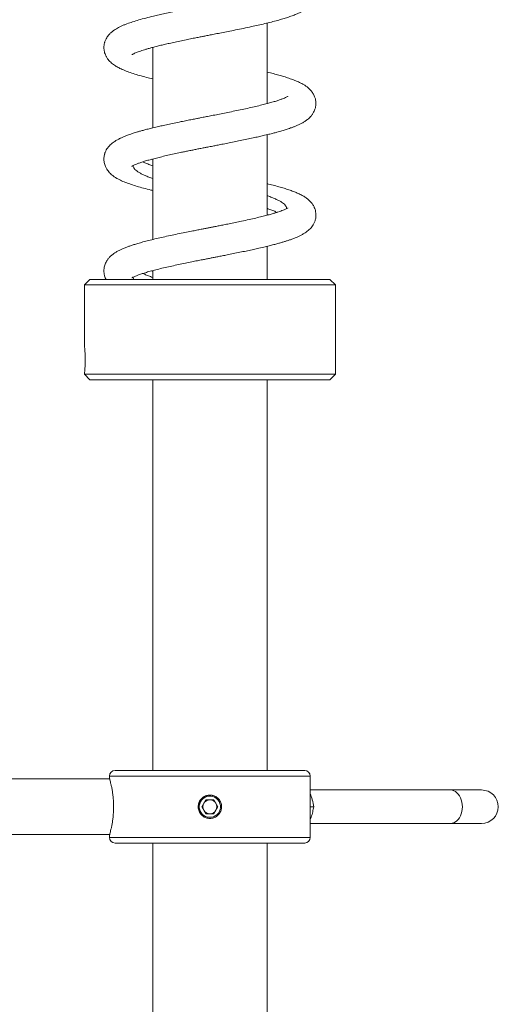
# Model space of a CAD drawing. Units: millimetres. Extents: x -444 to 716, y -778 to 1009.
# Drawn here: x 31 to 117, y 33 to 210 of the extents above; entities that cross this region are included whole.
import ezdxf

# ---------------------------------------------------------------- set-up
doc = ezdxf.new("R2010")
doc.units = ezdxf.units.MM

msp = doc.modelspace()

# ---------------------------------------------------------------- linework, layer by layer
at = {"color": 7, "linetype": 'Continuous', "lineweight": 18}
for p, q in [((75.74, 194.78), (75.74, 209.21)), ((55.24, 204.78), (55.1, 204.82)), ((55.24, 204.86), (55.24, 190.43)), ((75.74, 194.85), (75.89, 194.82)), ((75.74, 174.78), (75.74, 189.21)), ((55.24, 184.78), (55.1, 184.82)), ((55.24, 184.86), (55.24, 170.42)), ((75.74, 174.85), (75.89, 174.81)), ((75.74, 163.28), (75.74, 169.21)), ((55.24, 164.86), (55.24, 163.28)), ((43.99, 163.28), (42.99, 162.28)), ((65.49, 163.28), (43.99, 163.28)), ((86.99, 163.28), (65.49, 163.28)), ((87.99, 162.28), (86.99, 163.28)), ((42.99, 162.28), (42.99, 151.47)), ((65.49, 162.28), (42.99, 162.28)), ((87.99, 162.28), (65.49, 162.28)), ((87.99, 146.28), (87.99, 162.28)), ((42.99, 146.28), (43.99, 145.28)), ((87.99, 146.28), (42.99, 146.28)), ((65.49, 145.28), (43.99, 145.28)), ((55.24, 145.28), (55.24, 75.28)), ((86.99, 145.28), (65.49, 145.28)), ((75.74, 75.28), (75.74, 145.28)), ((86.99, 145.28), (87.99, 146.28)), ((47.49, 74.28), (47.49, 73.88)), ((83.49, 74.28), (47.49, 74.28)), ((82.49, 75.28), (48.49, 75.28)), ((83.49, 63.28), (83.49, 74.28)), ((47.52, 73.78), (-79.51, 73.78)), ((108.63, 71.78), (83.49, 71.78)), ((114.19, 71.78), (108.63, 71.78)), ((64.77, 70.03), (64.05, 68.78)), ((66.22, 70.03), (64.77, 70.03)), ((66.94, 68.78), (66.22, 70.03)), ((63.85, 67.83), (63.82, 67.88)), ((63.88, 67.78), (63.85, 67.83)), ((64.05, 68.78), (64.77, 67.53)), ((64.77, 67.53), (66.22, 67.53)), ((66.22, 67.53), (66.94, 68.78)), ((83.49, 68.78), (84.11, 68.78)), ((83.49, 65.78), (108.63, 65.78)), ((108.63, 65.78), (114.19, 65.78)), ((-79.51, 63.78), (47.52, 63.78)), ((47.49, 63.68), (47.49, 63.28)), ((83.49, 63.28), (47.49, 63.28)), ((82.49, 62.28), (48.49, 62.28)), ((55.24, 62.28), (55.24, -409.52)), ((75.74, -189.52), (75.74, 62.28))]:
    msp.add_line(p, q, dxfattribs=at)
at = {"color": 7, "linetype": 'Continuous', "lineweight": 18, "flags": 128}
msp.add_lwpolyline([(108.63, 71.78), (108.93, 71.75), (109.23, 71.65), (109.51, 71.5), (109.78, 71.3), (110.02, 71.04), (110.23, 70.74), (110.41, 70.4), (110.56, 70.02), (110.66, 69.62), (110.73, 69.2), (110.75, 68.78), (110.73, 68.35), (110.66, 67.93), (110.56, 67.53), (110.41, 67.15), (110.23, 66.81), (110.02, 66.51), (109.78, 66.25), (109.51, 66.05), (109.23, 65.9), (108.93, 65.81), (108.63, 65.78)], dxfattribs=at)
at = {"color": 7, "linetype": 'Continuous', "lineweight": 18}
for centre, radius, start, end in [((48.49, 74.28), 1, 90, 180), ((82.49, 74.28), 1, 360, 90), ((65.49, 68.78), 1.9, 211.7467, 208.2533), ((114.19, 68.78), 3, 270, 90), ((65.49, 68.78), 1.25, 150, 210), ((65.49, 68.78), 1.25, 90, 150), ((65.49, 68.78), 1.25, 30, 90), ((65.49, 68.78), 1.25, 330, 30), ((65.49, 68.78), 1.25, 210, 270), ((65.49, 68.78), 1.25, 270, 330), ((48.49, 63.28), 1, 180, 270), ((82.49, 63.28), 1, 270, 0)]:
    msp.add_arc(centre, radius, start, end, dxfattribs=at)
for points, knots in [([(51.51, 203.55), (51.51, 203.55), (51.52, 203.55), (51.61, 203.61), (51.81, 203.72), (52.11, 203.85), (52.44, 203.98), (52.84, 204.13), (53.27, 204.28), (53.77, 204.44), (54.31, 204.6), (54.93, 204.77), (55.67, 204.97), (56.47, 205.17), (57.34, 205.38), (58.24, 205.58), (59.26, 205.81), (60.36, 206.04), (61.45, 206.26), (62.46, 206.47), (63.34, 206.64), (64.09, 206.79), (64.68, 206.91), (65.16, 207), (65.57, 207.08), (66.01, 207.17), (66.68, 207.3), (67.61, 207.48), (68.8, 207.72), (70.12, 207.98), (71.53, 208.27), (72.9, 208.56), (74.19, 208.84), (75.37, 209.11), (76.53, 209.4), (77.61, 209.68), (78.56, 209.95), (79.29, 210.18), (79.82, 210.36), (80.23, 210.5), (80.6, 210.65), (80.97, 210.8), (81.37, 210.97), (81.81, 211.18), (82.24, 211.42), (82.63, 211.67), (82.94, 211.89), (83.17, 212.08), (83.34, 212.24), (83.5, 212.4), (83.65, 212.57), (83.79, 212.75), (83.95, 212.98), (84.12, 213.27), (84.28, 213.63), (84.4, 213.99), (84.47, 214.36), (84.5, 214.72), (84.49, 215.01), (84.47, 215.27), (84.42, 215.54), (84.33, 215.87), (84.16, 216.3), (83.9, 216.75), (83.55, 217.19), (83.15, 217.58), (82.77, 217.87), (82.37, 218.13), (81.88, 218.42), (81.28, 218.71), (80.56, 219.01), (79.81, 219.28), (78.94, 219.57), (77.98, 219.85), (76.96, 220.12), (76.22, 220.31), (75.8, 220.41), (75.74, 220.43)], [0, 0, 0, 0, 0.007309, 0.018309, 0.035805, 0.05141, 0.064896, 0.07664, 0.090912, 0.103651, 0.116587, 0.130546, 0.145784, 0.163367, 0.178184, 0.194408, 0.212045, 0.231105, 0.248992, 0.265072, 0.278886, 0.290419, 0.299658, 0.306487, 0.312125, 0.318817, 0.326641, 0.34292, 0.361349, 0.381949, 0.404737, 0.42892, 0.449641, 0.470894, 0.492693, 0.515047, 0.536385, 0.554932, 0.565817, 0.575986, 0.585917, 0.595776, 0.607014, 0.619772, 0.634066, 0.64745, 0.659226, 0.666005, 0.672258, 0.678275, 0.684058, 0.689606, 0.695604, 0.703599, 0.712195, 0.721631, 0.729924, 0.736845, 0.743968, 0.749028, 0.753606, 0.761982, 0.772227, 0.784611, 0.799052, 0.813194, 0.826291, 0.839435, 0.852927, 0.874443, 0.894164, 0.912981, 0.933698, 0.956512, 0.97689, 0.997039, 1, 1, 1, 1]), ([(79.48, 216.09), (79.48, 216.09), (79.49, 216.1), (79.44, 216.06), (79.28, 215.97), (79, 215.83), (78.58, 215.66), (78.01, 215.45), (77.45, 215.27), (76.97, 215.12), (76.54, 214.99), (76.07, 214.86), (75.46, 214.7), (74.68, 214.5), (73.69, 214.26), (72.7, 214.04), (71.77, 213.84), (70.93, 213.66), (70.02, 213.47), (69.09, 213.28), (68.15, 213.09), (67.29, 212.92), (66.59, 212.78), (66.12, 212.69), (65.81, 212.63), (65.52, 212.57), (65.15, 212.5), (64.65, 212.4), (64.01, 212.28), (63.27, 212.13), (62.28, 211.94), (61.11, 211.7), (59.8, 211.43), (58.58, 211.18), (57.44, 210.93), (56.38, 210.7), (55.22, 210.42), (54, 210.12), (52.76, 209.78), (51.63, 209.43), (50.76, 209.13), (50.09, 208.87), (49.6, 208.65), (49.14, 208.43), (48.73, 208.2), (48.33, 207.95), (47.93, 207.65), (47.6, 207.35), (47.31, 207.03), (47.09, 206.74), (46.9, 206.43), (46.77, 206.15), (46.68, 205.92), (46.62, 205.72), (46.56, 205.5), (46.51, 205.2), (46.48, 204.83), (46.51, 204.45), (46.57, 204.07), (46.67, 203.72), (46.8, 203.42), (46.9, 203.22), (47.01, 203.02), (47.17, 202.78), (47.4, 202.49), (47.7, 202.18), (48.05, 201.89), (48.39, 201.64), (48.71, 201.44), (49.03, 201.26), (49.38, 201.08), (49.92, 200.83), (50.69, 200.52), (51.73, 200.16), (52.88, 199.82), (54.04, 199.5), (54.87, 199.3), (55.24, 199.21)], [0, 0, 0, 0, 0.000988, 0.014473, 0.028855, 0.043547, 0.063243, 0.082712, 0.099607, 0.110227, 0.119812, 0.130291, 0.141766, 0.158635, 0.177416, 0.198146, 0.21153, 0.225628, 0.240442, 0.255919, 0.270157, 0.284886, 0.296188, 0.302404, 0.306677, 0.310316, 0.315938, 0.323618, 0.333363, 0.345176, 0.357732, 0.379381, 0.400169, 0.420094, 0.439159, 0.457678, 0.475813, 0.502294, 0.52819, 0.553956, 0.579566, 0.594105, 0.608459, 0.622154, 0.635158, 0.648016, 0.66168, 0.676624, 0.684432, 0.693159, 0.702273, 0.709828, 0.715645, 0.719774, 0.724049, 0.729624, 0.73879, 0.747518, 0.75497, 0.764272, 0.771053, 0.77501, 0.780826, 0.788594, 0.798304, 0.809821, 0.820894, 0.832434, 0.842626, 0.852976, 0.863598, 0.874486, 0.901261, 0.927167, 0.953014, 0.979065, 1, 1, 1, 1]), ([(51.51, 183.55), (51.51, 183.54), (51.5, 183.53), (51.56, 183.58), (51.72, 183.66), (51.98, 183.79), (52.35, 183.95), (52.83, 184.13), (53.44, 184.34), (54.16, 184.56), (54.98, 184.79), (55.9, 185.03), (56.89, 185.27), (57.95, 185.52), (59.06, 185.76), (60.07, 185.98), (60.95, 186.16), (61.68, 186.31), (62.43, 186.46), (63.15, 186.61), (63.79, 186.73), (64.28, 186.83), (64.62, 186.9), (64.9, 186.95), (65.19, 187.01), (65.55, 187.08), (66.08, 187.18), (66.79, 187.32), (67.69, 187.5), (68.72, 187.7), (69.81, 187.92), (70.96, 188.15), (72.09, 188.39), (73.2, 188.62), (74.18, 188.84), (75.12, 189.06), (76, 189.27), (76.82, 189.47), (77.46, 189.64), (77.98, 189.79), (78.4, 189.91), (78.8, 190.03), (79.17, 190.14), (79.56, 190.27), (80, 190.42), (80.48, 190.6), (80.99, 190.8), (81.49, 191.02), (82, 191.28), (82.43, 191.53), (82.77, 191.76), (83.02, 191.96), (83.27, 192.17), (83.55, 192.45), (83.84, 192.8), (84.09, 193.2), (84.26, 193.57), (84.37, 193.88), (84.43, 194.16), (84.47, 194.39), (84.49, 194.6), (84.5, 194.83), (84.49, 195.09), (84.45, 195.44), (84.31, 195.95), (84.07, 196.49), (83.69, 197.04), (83.27, 197.48), (82.81, 197.85), (82.39, 198.13), (81.99, 198.36), (81.57, 198.57), (81.12, 198.78), (80.49, 199.03), (79.7, 199.32), (78.78, 199.62), (77.85, 199.88), (76.86, 200.15), (76.15, 200.33), (75.76, 200.42), (75.74, 200.43)], [0, 0, 0, 0, 0.003164, 0.015437, 0.030139, 0.043725, 0.058564, 0.075216, 0.092791, 0.111096, 0.130084, 0.149303, 0.168609, 0.187999, 0.207468, 0.227007, 0.238763, 0.25054, 0.262338, 0.274155, 0.284758, 0.291748, 0.297053, 0.300679, 0.304578, 0.310239, 0.317669, 0.328924, 0.342744, 0.359143, 0.376962, 0.393917, 0.413804, 0.432227, 0.449175, 0.464635, 0.482918, 0.498522, 0.51229, 0.52209, 0.531438, 0.540331, 0.548768, 0.557603, 0.568458, 0.581402, 0.59479, 0.611074, 0.626727, 0.642948, 0.651353, 0.659976, 0.668825, 0.678592, 0.689771, 0.701826, 0.711767, 0.719117, 0.724591, 0.729617, 0.734252, 0.738527, 0.744007, 0.751802, 0.761661, 0.777073, 0.7925, 0.809715, 0.825245, 0.838915, 0.851728, 0.863979, 0.877157, 0.892748, 0.916956, 0.938525, 0.958097, 0.97832, 0.99932, 1, 1, 1, 1]), ([(79.49, 196.09), (79.49, 196.09), (79.5, 196.11), (79.4, 196.04), (79.2, 195.93), (78.87, 195.78), (78.42, 195.6), (77.86, 195.4), (77.2, 195.18), (76.42, 194.96), (75.53, 194.72), (74.54, 194.47), (73.43, 194.2), (72.22, 193.93), (70.95, 193.66), (69.68, 193.4), (68.43, 193.15), (67.24, 192.91), (66.13, 192.69), (65.15, 192.5), (64.37, 192.35), (63.72, 192.22), (63.07, 192.09), (62.27, 191.93), (61.34, 191.75), (60.25, 191.53), (59.1, 191.29), (57.97, 191.05), (56.96, 190.83), (55.99, 190.61), (55.08, 190.39), (54.23, 190.18), (53.52, 189.99), (52.91, 189.82), (52.38, 189.66), (51.93, 189.52), (51.52, 189.39), (51.11, 189.26), (50.67, 189.09), (50.21, 188.92), (49.74, 188.72), (49.25, 188.49), (48.78, 188.23), (48.34, 187.96), (47.97, 187.68), (47.64, 187.39), (47.32, 187.05), (47.04, 186.67), (46.85, 186.33), (46.73, 186.06), (46.66, 185.87), (46.6, 185.67), (46.54, 185.4), (46.5, 185.11), (46.49, 184.82), (46.5, 184.54), (46.54, 184.22), (46.63, 183.87), (46.74, 183.54), (46.88, 183.25), (47.03, 182.99), (47.24, 182.69), (47.5, 182.38), (47.8, 182.1), (48.08, 181.87), (48.34, 181.68), (48.78, 181.39), (49.43, 181.05), (50.36, 180.65), (51.35, 180.29), (52.42, 179.95), (53.61, 179.62), (54.56, 179.37), (55.14, 179.23), (55.24, 179.21)], [0, 0, 0, 0, 0.002831, 0.018568, 0.0339, 0.049668, 0.066474, 0.083951, 0.101902, 0.120352, 0.139563, 0.159586, 0.180429, 0.202094, 0.223916, 0.24471, 0.264442, 0.283098, 0.300552, 0.315771, 0.3285, 0.33613, 0.346101, 0.358459, 0.373218, 0.390009, 0.410256, 0.429037, 0.446339, 0.462153, 0.480907, 0.496999, 0.511325, 0.524374, 0.536137, 0.546606, 0.555316, 0.565311, 0.576621, 0.589696, 0.601931, 0.615976, 0.631856, 0.647447, 0.660189, 0.671701, 0.6832, 0.694894, 0.704898, 0.711364, 0.716153, 0.71937, 0.725097, 0.733217, 0.738079, 0.743978, 0.751696, 0.759378, 0.767573, 0.773571, 0.780803, 0.79013, 0.80116, 0.811592, 0.821047, 0.829782, 0.838555, 0.865493, 0.892182, 0.917949, 0.942591, 0.967824, 0.994273, 1, 1, 1, 1]), ([(55.24, 181.36), (55.14, 181.39), (54.75, 181.52), (54.19, 181.75), (53.55, 182.02), (53.01, 182.29), (52.55, 182.57), (52.19, 182.85), (51.93, 183.12), (51.79, 183.39), (51.73, 183.58), (51.75, 183.67), (51.75, 183.67)], [0, 0, 0, 0, 0.04787, 0.1683954, 0.2855248, 0.4026544, 0.5231854, 0.6437173, 0.7608654, 0.878014, 0.9985647, 1, 1, 1, 1]), ([(53.48, 184.35), (53.5, 184.33), (53.7, 184.23), (54.18, 184.03), (54.75, 183.81), (55.13, 183.68), (55.24, 183.64)], [0, 0, 0, 0, 0.0458466, 0.4416544, 0.8374597, 1, 1, 1, 1]), ([(51.51, 163.54), (51.51, 163.54), (51.49, 163.53), (51.55, 163.57), (51.69, 163.65), (51.9, 163.75), (52.16, 163.87), (52.49, 164), (52.93, 164.17), (53.55, 164.37), (54.34, 164.61), (55.29, 164.87), (56.33, 165.14), (57.45, 165.4), (58.64, 165.67), (59.86, 165.93), (61.06, 166.18), (62.19, 166.41), (63.21, 166.62), (64.09, 166.79), (64.87, 166.94), (65.58, 167.08), (66.24, 167.21), (66.95, 167.35), (67.73, 167.5), (68.66, 167.69), (69.72, 167.9), (70.85, 168.13), (71.98, 168.36), (73.03, 168.59), (74.08, 168.82), (75.11, 169.05), (76.09, 169.29), (76.93, 169.5), (77.66, 169.7), (78.29, 169.88), (78.86, 170.04), (79.4, 170.22), (79.94, 170.4), (80.52, 170.61), (81.09, 170.84), (81.63, 171.09), (82.12, 171.35), (82.56, 171.61), (82.95, 171.89), (83.3, 172.19), (83.62, 172.52), (83.89, 172.88), (84.1, 173.22), (84.24, 173.53), (84.34, 173.8), (84.43, 174.11), (84.49, 174.49), (84.51, 174.92), (84.46, 175.37), (84.36, 175.8), (84.22, 176.15), (84.1, 176.4), (83.96, 176.63), (83.8, 176.88), (83.52, 177.22), (83.13, 177.6), (82.6, 178), (82, 178.35), (81.35, 178.68), (80.64, 178.98), (79.87, 179.26), (79.02, 179.54), (78.09, 179.82), (77.09, 180.09), (76.31, 180.29), (75.84, 180.4), (75.74, 180.42)], [0, 0, 0, 0, 0.000737, 0.014093, 0.02861, 0.041829, 0.05333, 0.064435, 0.079625, 0.096893, 0.116737, 0.138063, 0.159313, 0.180462, 0.201496, 0.222406, 0.242534, 0.260571, 0.276458, 0.290177, 0.301777, 0.312288, 0.322634, 0.332505, 0.344582, 0.358877, 0.375402, 0.394087, 0.412694, 0.430224, 0.446671, 0.466899, 0.485171, 0.501499, 0.516344, 0.529864, 0.542477, 0.554321, 0.567662, 0.582554, 0.599251, 0.613726, 0.629444, 0.644891, 0.658137, 0.670715, 0.682389, 0.693514, 0.703939, 0.710424, 0.716516, 0.72309, 0.731364, 0.741027, 0.751634, 0.761552, 0.769157, 0.774813, 0.78106, 0.788194, 0.796129, 0.813602, 0.832271, 0.850876, 0.872045, 0.89149, 0.911474, 0.932409, 0.95333, 0.97406, 0.994948, 1, 1, 1, 1]), ([(75.74, 178.28), (75.78, 178.27), (76.09, 178.16), (76.6, 177.97), (77.26, 177.69), (77.84, 177.42), (78.32, 177.14), (78.7, 176.87), (78.99, 176.59), (79.17, 176.32), (79.25, 176.1), (79.24, 175.98), (79.23, 175.96)], [0, 0, 0, 0, 0.016225, 0.133268, 0.250312, 0.370755, 0.491198, 0.608236, 0.725274, 0.845711, 0.966148, 1, 1, 1, 1]), ([(79.47, 176.08), (79.47, 176.08), (79.47, 176.08), (79.39, 176.03), (79.2, 175.93), (78.95, 175.81), (78.62, 175.67), (78.2, 175.52), (77.7, 175.34), (77.13, 175.16), (76.47, 174.97), (75.69, 174.76), (74.78, 174.53), (73.73, 174.27), (72.52, 174), (71.27, 173.73), (70.07, 173.48), (69.02, 173.26), (68.06, 173.07), (67.2, 172.9), (66.46, 172.76), (65.8, 172.63), (65.2, 172.51), (64.58, 172.39), (63.88, 172.25), (63.08, 172.09), (62.11, 171.9), (60.97, 171.67), (59.69, 171.41), (58.38, 171.14), (57.11, 170.86), (55.91, 170.59), (54.78, 170.32), (53.74, 170.05), (52.83, 169.8), (52.06, 169.57), (51.41, 169.36), (50.84, 169.16), (50.36, 168.98), (49.9, 168.79), (49.43, 168.58), (48.94, 168.33), (48.49, 168.06), (48.14, 167.81), (47.87, 167.6), (47.67, 167.42), (47.5, 167.24), (47.34, 167.06), (47.2, 166.88), (47.04, 166.65), (46.86, 166.36), (46.7, 166), (46.59, 165.66), (46.53, 165.35), (46.49, 165.02), (46.49, 164.74), (46.51, 164.47), (46.54, 164.26), (46.58, 164.03), (46.67, 163.73), (46.77, 163.45), (46.86, 163.3), (46.87, 163.28)], [0, 0, 0, 0, 0.007139, 0.025125, 0.04495, 0.063502, 0.080178, 0.099995, 0.118701, 0.137538, 0.157828, 0.179623, 0.203378, 0.229227, 0.257182, 0.287257, 0.311067, 0.333187, 0.352575, 0.36921, 0.384825, 0.396911, 0.408319, 0.420323, 0.433938, 0.44978, 0.467861, 0.491802, 0.518808, 0.546839, 0.574576, 0.602026, 0.629192, 0.656074, 0.681616, 0.704021, 0.723333, 0.741525, 0.759551, 0.772897, 0.789697, 0.810046, 0.830674, 0.84796, 0.858238, 0.867189, 0.875605, 0.883501, 0.890869, 0.898655, 0.908993, 0.920085, 0.931899, 0.940913, 0.947513, 0.957831, 0.965106, 0.969518, 0.9761, 0.985314, 0.997278, 1, 1, 1, 1]), ([(77.51, 175.29), (77.43, 175.33), (77.17, 175.46), (76.62, 175.68), (76.11, 175.87), (75.79, 175.98), (75.74, 176)], [0, 0, 0, 0, 0.164784, 0.547852, 0.942047, 1, 1, 1, 1]), ([(53.48, 164.34), (53.59, 164.29), (53.89, 164.15), (54.49, 163.92), (54.97, 163.72), (55.24, 163.62), (55.24, 163.62)], [0, 0, 0, 0, 0.223623, 0.616139, 0.996991, 1, 1, 1, 1]), ([(55.24, 164.77), (55.22, 164.77), (55.16, 164.79), (55.11, 164.8), (55.08, 164.81)], [0, 0, 0, 0, 0.428104, 1, 1, 1, 1]), ([(51.85, 163.28), (51.85, 163.28), (51.79, 163.37), (51.75, 163.5), (51.76, 163.64), (51.76, 163.68)], [0, 0, 0, 0, 0.006994, 0.683787, 1, 1, 1, 1]), ([(43, 151.47), (43, 151.47), (42.99, 151.48), (43, 151.42), (43.02, 151.29), (43.04, 151.09), (43.06, 150.83), (43.09, 150.51), (43.11, 150.14), (43.13, 149.74), (43.14, 149.32), (43.15, 148.88), (43.14, 148.44), (43.13, 148.02), (43.11, 147.62), (43.09, 147.25), (43.06, 146.93), (43.04, 146.67), (43.02, 146.47), (43, 146.31), (43, 146.29), (42.99, 146.28)], [0, 0, 0, 0, 0.01716, 0.071392, 0.123951, 0.178023, 0.230817, 0.285128, 0.33817, 0.392754, 0.445667, 0.500131, 0.552737, 0.60687, 0.659472, 0.713583, 0.766486, 0.820915, 0.873958, 0.928552, 1, 1, 1, 1]), ([(47.49, 73.88), (47.5, 73.86), (47.51, 73.84), (47.57, 73.62), (47.65, 73.29), (47.76, 72.83), (47.89, 72.26), (48.01, 71.59), (48.12, 70.82), (48.2, 70), (48.24, 69.14), (48.23, 68.29), (48.19, 67.46), (48.11, 66.68), (48.01, 65.95), (47.89, 65.29), (47.76, 64.71), (47.65, 64.25), (47.56, 63.91), (47.5, 63.71), (47.5, 63.69), (47.5, 63.68)], [0, 0, 0, 0, 0.051497, 0.104523, 0.15601, 0.208928, 0.261619, 0.315779, 0.36944, 0.424733, 0.477013, 0.530912, 0.581591, 0.633708, 0.685061, 0.737802, 0.791022, 0.845765, 0.899209, 0.954304, 1, 1, 1, 1]), ([(63.39, 68.78), (63.4, 68.89), (63.41, 69.13), (63.5, 69.47), (63.65, 69.79), (63.84, 70.09), (64.09, 70.35), (64.37, 70.56), (64.69, 70.72), (65.03, 70.83), (65.38, 70.88), (65.73, 70.87), (66.08, 70.8), (66.41, 70.68), (66.71, 70.5), (66.98, 70.27), (67.21, 70), (67.39, 69.69), (67.52, 69.36), (67.59, 69.01), (67.6, 68.66), (67.55, 68.31), (67.44, 67.97), (67.28, 67.66), (67.07, 67.37), (66.81, 67.13), (66.52, 66.93), (66.19, 66.78), (65.85, 66.7), (65.5, 66.67), (65.14, 66.7), (64.8, 66.78), (64.48, 66.93), (64.18, 67.12), (63.93, 67.37), (63.71, 67.65), (63.55, 67.97), (63.42, 68.34), (63.4, 68.62), (63.39, 68.78)], [0, 0, 0, 0, 0.0267228, 0.0534467, 0.0801639, 0.1068827, 0.1337156, 0.1605482, 0.1874585, 0.2143678, 0.241154, 0.2679399, 0.2945952, 0.3212517, 0.3479708, 0.3746902, 0.4015697, 0.4284481, 0.4553359, 0.4822231, 0.5089517, 0.5356807, 0.5623315, 0.588983, 0.6157573, 0.6425327, 0.6694406, 0.6963477, 0.7231906, 0.750033, 0.7767158, 0.8033989, 0.8300743, 0.8567502, 0.8835822, 0.9104136, 0.9373242, 0.9642341, 1, 1, 1, 1]), ([(63.82, 67.88), (63.8, 67.91), (63.72, 68.05), (63.58, 68.41), (63.52, 68.98), (63.67, 69.63), (64.03, 70.2), (64.56, 70.62), (65.21, 70.85), (65.89, 70.87), (66.29, 70.7), (66.48, 70.62)], [0, 0, 0, 0, 0.019605, 0.098426, 0.225526, 0.352591, 0.48178, 0.613044, 0.744861, 0.880298, 1, 1, 1, 1]), ([(84.11, 68.78), (84.03, 69.18), (83.91, 69.79), (83.68, 70.56), (83.55, 70.9), (83.49, 71.04)], [0, 0, 0, 0, 0.546593, 0.825153, 1, 1, 1, 1]), ([(63.41, 68.98), (63.42, 68.88), (63.44, 68.65), (63.56, 68.23), (63.76, 67.95), (63.88, 67.78)], [0, 0, 0, 0, 0.233451, 0.513098, 1, 1, 1, 1]), ([(83.49, 66.51), (83.55, 66.65), (83.72, 67.11), (83.94, 67.87), (84.05, 68.47), (84.11, 68.78)], [0, 0, 0, 0, 0.183194, 0.589495, 1, 1, 1, 1])]:
    msp.add_open_spline(points, degree=3, knots=knots, dxfattribs=at)

doc.saveas('drawing.dxf')
